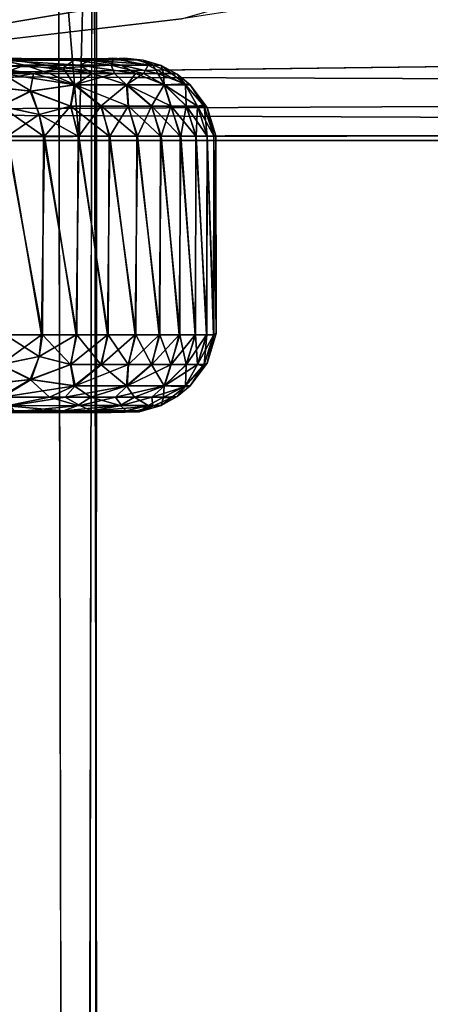
# Model space of a CAD drawing. Units: inches. Extents: x -15.7 to 16.5, y -16.7 to 14.9.
# Drawn here: x -13 to -12.1, y 7.7 to 9.7 of the extents above; entities that cross this region are included whole.
import ezdxf

# ---------------------------------------------------------------- set-up
doc = ezdxf.new("R2010")
doc.units = ezdxf.units.IN
doc.header["$MEASUREMENT"] = 0
for name, color, linetype in [('SEAT-BACK', 5, 'Continuous'), ('SEAT-BACKFABRIC', 5, 'Continuous'), ('SEAT-CASTER', 5, 'Continuous'), ('SEAT-SUPPORT', 5, 'Continuous')]:
    doc.layers.add(name, color=color, linetype=linetype)

msp = doc.modelspace()

# ---------------------------------------------------------------- linework, layer by layer
at = {"layer": 'SEAT-BACK'}
for points, invisible_edges in [([(-10.2862, 9.49, 11.954), (-12.82, 10.6194, 11.7386), (-4.7079, 11.342, 12.447)], 1), ([(-12.82, 10.6194, 11.7386), (-10.2862, 9.49, 11.954), (-12.8494, 9.49, 11.8991)], 1), ([(-12.0607, -10, 42.8818), (-12.0607, 10, 42.8818), (-15.5054, 10, 42.8081)], 1), ([(-13.0066, -10, 11.9818), (-13.0223, 10, 12.0229), (-12.8917, 10, 11.8785)], 12), ([(-12.8492, -10, 11.8673), (-13.0066, -10, 11.9818), (-12.8917, 10, 11.8785)], 2), ([(-5.2367, 9.7272, 25.4639), (-11.6431, 9.8945, 42.7216), (-12.6381, 9.7414, 42.7017)], 12), ([(-12.6381, 9.7414, 42.7017), (-13.639, 9.6234, 42.6767), (-5.2367, 9.7272, 25.4639)], 12), ([(-15.683, 9.4954, 42.5637), (-4.2381, 9.4901, 15.0564), (-4.3749, 9.5126, 16.4257)], 1), ([(-4.2381, 9.4901, 15.0564), (-15.683, 9.4954, 42.5637), (-10.2862, 9.49, 11.954)], 15), ([(-10.2862, 9.49, 11.954), (-15.683, 9.4954, 42.5637), (-13.0096, 9.49, 12.0152)], 13), ([(-10.2862, 9.49, 11.954), (-13.0096, 9.49, 12.0152), (-12.8494, 9.49, 11.8991)], 1)]:
    msp.add_3dface(points, dxfattribs=dict(at, invisible_edges=invisible_edges))
for points in [[(-13.0151, 10.5764, 11.9109), (-12.9416, 10.6084, 11.8023), (-13.0096, 9.49, 12.0152)], [(-12.8494, 9.49, 11.8991), (-13.0096, 9.49, 12.0152), (-12.9416, 10.6084, 11.8023)], [(-12.82, 10.6194, 11.7386), (-12.8494, 9.49, 11.8991), (-12.9416, 10.6084, 11.8023)], [(-15.5054, 10, 42.8081), (-15.5188, -10, 42.8036), (-12.0607, -10, 42.8818)], [(-12.8492, -10, 11.8673), (-12.8917, 10, 11.8785), (-10.9329, 10, 11.8978)], [(-10.9329, 10, 11.8978), (-10.9329, -10, 11.8978), (-12.8492, -10, 11.8673)], [(-14.241, 9.6343, 42.7693), (-12.2543, 9.9436, 42.8618), (-14.4138, 9.7088, 42.8209)], [(-12.2543, 9.9436, 42.8618), (-12.9093, 9.9246, 42.8654), (-14.4138, 9.7088, 42.8209)], [(-12.1903, 9.87, 42.812), (-12.2543, 9.9436, 42.8618), (-14.241, 9.6343, 42.7693)], [(-12.9093, 9.9246, 42.8654), (-15.4378, 9.7517, 42.8165), (-14.4138, 9.7088, 42.8209)], [(-12.1903, 9.87, 42.812), (-14.241, 9.6343, 42.7693), (-13.639, 9.6234, 42.6767)], [(-12.6381, 9.7414, 42.7017), (-12.1903, 9.87, 42.812), (-13.639, 9.6234, 42.6767)], [(-5.2367, 9.7272, 25.4639), (-13.639, 9.6234, 42.6767), (-5.2667, 9.5922, 22.6641)], [(-5.2667, 9.5922, 22.6641), (-13.639, 9.6234, 42.6767), (-14.5948, 9.5485, 42.6582)], [(-4.9646, 9.5085, 18.9476), (-5.2667, 9.5922, 22.6641), (-14.5948, 9.5485, 42.6582)], [(-14.5948, 9.5485, 42.6582), (-15.683, 9.4954, 42.5637), (-4.9646, 9.5085, 18.9476)], [(-4.3749, 9.5126, 16.4257), (-4.9646, 9.5085, 18.9476), (-15.683, 9.4954, 42.5637)]]:
    msp.add_3dface(points, dxfattribs=at)
at = {"layer": 'SEAT-BACKFABRIC', "invisible_edges": 12}
for points in [[(-13.2134, 11.5312, 6.4081), (-13.2134, -11.5312, 6.4081), (-12.8597, -11.5312, 11.8672)], [(-12.8597, -11.5312, 11.8672), (-12.8202, 11.5312, 11.8646), (-13.2134, 11.5312, 6.4081)], [(-12.7808, -11.5312, 11.8621), (-13.1345, -11.5312, 6.4029), (-13.1345, 11.5312, 6.4029)], [(-13.1345, 11.5312, 6.4029), (-12.8202, 11.5312, 11.8646), (-12.7808, -11.5312, 11.8621)]]:
    msp.add_3dface(points, dxfattribs=at)
at = {"layer": 'SEAT-BACKFABRIC'}
msp.add_3dface([(-12.8202, 11.5312, 11.8646), (-12.8597, -11.5312, 11.8672), (-12.7808, -11.5312, 11.8621)], dxfattribs=at)
at = {"layer": 'SEAT-CASTER'}
for points, invisible_edges in [([(-13.3497, 9.6599, 0.825), (-12.7809, 9.6599, 0.7463), (-12.9959, 9.6599, 0.393)], 15), ([(-12.7809, 9.6599, 0.7463), (-13.3497, 9.6599, 0.825), (-13.3061, 9.6599, 0.9101)], 13), ([(-12.7555, 9.6599, 1.0826), (-13.3277, 9.6599, 1.0964), (-12.7775, 9.6586, 1.2627)], 1), ([(-12.7555, 9.6599, 1.0826), (-13.2984, 9.6599, 1.0054), (-13.3277, 9.6599, 1.0964)], 13), ([(-13.3061, 9.6599, 0.9101), (-13.2984, 9.6599, 1.0054), (-12.7809, 9.6599, 0.7463)], 14), ([(-13.2984, 9.6599, 1.0054), (-12.7555, 9.6599, 1.0826), (-12.7809, 9.6599, 0.7463)], 15), ([(-12.9959, 9.6599, 0.393), (-12.7809, 9.6599, 0.7463), (-12.8253, 9.6563, 0.5584)], 1), ([(-12.7809, 9.6599, 0.7463), (-12.7555, 9.6599, 1.0826), (-12.731, 9.6564, 0.8158)], 1), ([(-13.1845, 8.9294, 1.2159), (-12.7834, 8.9294, 1.2194), (-12.9824, 8.9305, 1.5696)], 1), ([(-13.1845, 8.9294, 1.2159), (-13.1447, 8.9294, 1.1416), (-12.7834, 8.9294, 1.2194)], 12), ([(-12.8294, 8.9294, 0.6279), (-13.1845, 8.9294, 0.7383), (-13.0373, 8.9294, 0.3624)], 12), ([(-13.1203, 8.9294, 0.8933), (-13.1447, 8.9294, 0.8126), (-12.8294, 8.9294, 0.6279)], 12), ([(-12.8294, 8.9294, 0.6279), (-12.7257, 8.9308, 0.938), (-13.1203, 8.9294, 0.8933)], 12), ([(-12.7834, 8.9294, 1.2194), (-13.1203, 8.9294, 1.0609), (-13.112, 8.9294, 0.9771)], 12), ([(-13.112, 8.9294, 0.9771), (-12.7257, 8.9308, 0.938), (-12.7834, 8.9294, 1.2194)], 12), ([(-12.8294, 8.9294, 0.6279), (-13.0373, 8.9294, 0.3624), (-12.8816, 8.9328, 0.4748)], 1)]:
    msp.add_3dface(points, dxfattribs=dict(at, invisible_edges=invisible_edges))
for points in [[(-13.0004, 9.6587, 1.5861), (-12.7775, 9.6586, 1.2627), (-13.3277, 9.6599, 1.0964)], [(-12.9608, 9.6457, 0.3412), (-13.1076, 9.6405, 0.2181), (-13.0104, 9.6563, 0.3425)], [(-12.882, 9.6405, 1.551), (-13.0004, 9.6587, 1.5861), (-13.0665, 9.6458, 1.6972)], [(-12.8253, 9.6563, 0.5584), (-13.0104, 9.6563, 0.3425), (-12.9959, 9.6599, 0.393)], [(-12.848, 9.6457, 0.4668), (-13.0104, 9.6563, 0.3425), (-12.8253, 9.6563, 0.5584)], [(-13.0104, 9.6563, 0.3425), (-12.848, 9.6457, 0.4668), (-12.9608, 9.6457, 0.3412)], [(-12.8592, 9.6563, 1.4454), (-13.0004, 9.6587, 1.5861), (-12.882, 9.6405, 1.551)], [(-13.0004, 9.6587, 1.5861), (-12.8592, 9.6563, 1.4454), (-12.7775, 9.6586, 1.2627)], [(-12.882, 9.6405, 1.551), (-12.7832, 9.6458, 1.3881), (-12.8592, 9.6563, 1.4454)], [(-12.7832, 9.6458, 1.3881), (-12.7775, 9.6586, 1.2627), (-12.8592, 9.6563, 1.4454)], [(-12.7617, 9.6457, 0.612), (-12.848, 9.6457, 0.4668), (-12.8253, 9.6563, 0.5584)], [(-12.731, 9.6564, 0.8158), (-12.8253, 9.6563, 0.5584), (-12.7809, 9.6599, 0.7463)], [(-12.731, 9.6564, 0.8158), (-12.6976, 9.6466, 0.8092), (-12.8253, 9.6563, 0.5584)], [(-12.6976, 9.6466, 0.8092), (-12.7617, 9.6457, 0.612), (-12.8253, 9.6563, 0.5584)], [(-12.7832, 9.6458, 1.3881), (-12.7072, 9.6457, 1.1897), (-12.7775, 9.6586, 1.2627)], [(-12.7775, 9.6586, 1.2627), (-12.7172, 9.6562, 1.0591), (-12.7555, 9.6599, 1.0826)], [(-12.7072, 9.6457, 1.1897), (-12.7172, 9.6562, 1.0591), (-12.7775, 9.6586, 1.2627)], [(-12.6873, 9.6283, 0.7179), (-12.7617, 9.6457, 0.612), (-12.6976, 9.6466, 0.8092)], [(-12.7555, 9.6599, 1.0826), (-12.7172, 9.6562, 1.0591), (-12.731, 9.6564, 0.8158)], [(-12.7172, 9.6562, 1.0591), (-12.6976, 9.6466, 0.8092), (-12.731, 9.6564, 0.8158)], [(-12.7172, 9.6562, 1.0591), (-12.7072, 9.6457, 1.1897), (-12.6801, 9.6451, 1.0194)], [(-12.7172, 9.6562, 1.0591), (-12.6801, 9.6451, 1.0194), (-12.6976, 9.6466, 0.8092)], [(-12.6976, 9.6466, 0.8092), (-12.6801, 9.6451, 1.0194), (-12.6594, 9.6295, 0.8462)], [(-12.6594, 9.6295, 0.8462), (-12.6873, 9.6283, 0.7179), (-12.6976, 9.6466, 0.8092)], [(-13.0075, 9.6285, 0.2607), (-13.1076, 9.6405, 0.2181), (-12.9608, 9.6457, 0.3412)], [(-13.0691, 9.6052, 1.7689), (-12.9501, 9.5919, 1.7002), (-12.9433, 9.6285, 1.6408)], [(-12.9433, 9.6285, 1.6408), (-13.0457, 9.6283, 1.7195), (-13.0691, 9.6052, 1.7689)], [(-13.0457, 9.6283, 1.7195), (-12.9433, 9.6285, 1.6408), (-13.0665, 9.6458, 1.6972)], [(-13.0665, 9.6458, 1.6972), (-12.9433, 9.6285, 1.6408), (-12.882, 9.6405, 1.551)], [(-13.0075, 9.6285, 0.2607), (-12.948, 9.5919, 0.2557), (-13.0663, 9.6052, 0.187)], [(-12.9608, 9.6457, 0.3412), (-12.9104, 9.6283, 0.3457), (-13.0075, 9.6285, 0.2607)], [(-12.8574, 9.6052, 0.359), (-13.0075, 9.6285, 0.2607), (-12.9104, 9.6283, 0.3457)], [(-12.8574, 9.6052, 0.359), (-12.948, 9.5919, 0.2557), (-13.0075, 9.6285, 0.2607)], [(-12.848, 9.6457, 0.4668), (-12.8226, 9.6285, 0.4466), (-12.9608, 9.6457, 0.3412)], [(-12.9104, 9.6283, 0.3457), (-12.9608, 9.6457, 0.3412), (-12.8226, 9.6285, 0.4466)], [(-12.9501, 9.5919, 1.7002), (-12.8596, 9.6052, 1.5976), (-12.9433, 9.6285, 1.6408)], [(-12.882, 9.6405, 1.551), (-12.9433, 9.6285, 1.6408), (-12.8596, 9.6052, 1.5976)], [(-12.8226, 9.6285, 0.4466), (-12.8574, 9.6052, 0.359), (-12.9104, 9.6283, 0.3457)], [(-12.7832, 9.6458, 1.3881), (-12.882, 9.6405, 1.551), (-12.7764, 9.6285, 1.4385)], [(-12.882, 9.6405, 1.551), (-12.8596, 9.6052, 1.5976), (-12.7764, 9.6285, 1.4385)], [(-12.7764, 9.6285, 1.4385), (-12.8596, 9.6052, 1.5976), (-12.7517, 9.6052, 1.4526)], [(-12.8226, 9.6285, 0.4466), (-12.75, 9.6052, 0.5044), (-12.8574, 9.6052, 0.359)], [(-12.7617, 9.6457, 0.612), (-12.7329, 9.6285, 0.5971), (-12.848, 9.6457, 0.4668)], [(-12.848, 9.6457, 0.4668), (-12.7329, 9.6285, 0.5971), (-12.8226, 9.6285, 0.4466)], [(-12.75, 9.6052, 0.5044), (-12.8226, 9.6285, 0.4466), (-12.7329, 9.6285, 0.5971)], [(-12.7832, 9.6458, 1.3881), (-12.7764, 9.6285, 1.4385), (-12.7168, 9.6283, 1.3188)], [(-12.7832, 9.6458, 1.3881), (-12.7168, 9.6283, 1.3188), (-12.7072, 9.6457, 1.1897)], [(-12.7517, 9.6052, 1.4526), (-12.7168, 9.6283, 1.3188), (-12.7764, 9.6285, 1.4385)], [(-12.7617, 9.6457, 0.612), (-12.6873, 9.6283, 0.7179), (-12.7329, 9.6285, 0.5971)], [(-12.7517, 9.6052, 1.4526), (-12.6741, 9.6052, 1.2893), (-12.7168, 9.6283, 1.3188)], [(-12.673, 9.6052, 0.668), (-12.75, 9.6052, 0.5044), (-12.7329, 9.6285, 0.5971)], [(-12.6873, 9.6283, 0.7179), (-12.673, 9.6052, 0.668), (-12.7329, 9.6285, 0.5971)], [(-12.7072, 9.6457, 1.1897), (-12.7168, 9.6283, 1.3188), (-12.6754, 9.6285, 1.1965)], [(-12.7168, 9.6283, 1.3188), (-12.6741, 9.6052, 1.2893), (-12.6754, 9.6285, 1.1965)], [(-12.7072, 9.6457, 1.1897), (-12.6754, 9.6285, 1.1965), (-12.6801, 9.6451, 1.0194)], [(-12.6315, 9.607, 0.8421), (-12.6873, 9.6283, 0.7179), (-12.6594, 9.6295, 0.8462)], [(-12.6315, 9.607, 0.8421), (-12.673, 9.6052, 0.668), (-12.6873, 9.6283, 0.7179)], [(-12.6801, 9.6451, 1.0194), (-12.6754, 9.6285, 1.1965), (-12.6473, 9.6272, 1.021)], [(-12.6801, 9.6451, 1.0194), (-12.6473, 9.6272, 1.021), (-12.6594, 9.6295, 0.8462)], [(-12.6754, 9.6285, 1.1965), (-12.6741, 9.6052, 1.2893), (-12.6298, 9.6052, 1.1141)], [(-12.6473, 9.6272, 1.021), (-12.6754, 9.6285, 1.1965), (-12.6298, 9.6052, 1.1141)], [(-12.6594, 9.6295, 0.8462), (-12.6473, 9.6272, 1.021), (-12.6315, 9.607, 0.8421)], [(-12.6473, 9.6272, 1.021), (-12.6298, 9.6052, 1.1141), (-12.6204, 9.6049, 0.9771)], [(-12.6473, 9.6272, 1.021), (-12.6204, 9.6049, 0.9771), (-12.6315, 9.607, 0.8421)], [(-12.6051, 9.5612, 0.7916), (-12.673, 9.6052, 0.668), (-12.6315, 9.607, 0.8421)], [(-12.5931, 9.564, 0.8837), (-12.6315, 9.607, 0.8421), (-12.6204, 9.6049, 0.9771)], [(-12.6051, 9.5612, 0.7916), (-12.6315, 9.607, 0.8421), (-12.5931, 9.564, 0.8837)], [(-13.0119, 9.5612, 1.7715), (-12.9501, 9.5919, 1.7002), (-13.0691, 9.6052, 1.7689)], [(-13.0663, 9.6052, 0.187), (-12.948, 9.5919, 0.2557), (-13.0106, 9.5612, 0.1836)], [(-12.9315, 9.5441, 1.7207), (-12.9501, 9.5919, 1.7002), (-13.0119, 9.5612, 1.7715)], [(-12.9315, 9.5441, 0.2335), (-13.0106, 9.5612, 0.1836), (-12.948, 9.5919, 0.2557)], [(-12.8596, 9.6052, 1.5976), (-12.9501, 9.5919, 1.7002), (-12.8671, 9.5612, 1.6529)], [(-12.8671, 9.5612, 1.6529), (-12.9501, 9.5919, 1.7002), (-12.9315, 9.5441, 1.7207)], [(-12.8574, 9.6052, 0.359), (-12.866, 9.5612, 0.3025), (-12.948, 9.5919, 0.2557)], [(-12.866, 9.5612, 0.3025), (-12.9315, 9.5441, 0.2335), (-12.948, 9.5919, 0.2557)], [(-12.8671, 9.5612, 1.6529), (-12.8042, 9.5612, 1.5835), (-12.8596, 9.6052, 1.5976)], [(-12.8574, 9.6052, 0.359), (-12.8032, 9.5612, 0.3719), (-12.866, 9.5612, 0.3025)], [(-12.8596, 9.6052, 1.5976), (-12.8042, 9.5612, 1.5835), (-12.7517, 9.6052, 1.4526)], [(-12.8574, 9.6052, 0.359), (-12.75, 9.6052, 0.5044), (-12.7474, 9.5612, 0.4473)], [(-12.8574, 9.6052, 0.359), (-12.7474, 9.5612, 0.4473), (-12.8032, 9.5612, 0.3719)], [(-12.7517, 9.6052, 1.4526), (-12.8042, 9.5612, 1.5835), (-12.7483, 9.5612, 1.5083)], [(-12.7, 9.5612, 1.4279), (-12.7517, 9.6052, 1.4526), (-12.7483, 9.5612, 1.5083)], [(-12.6741, 9.6052, 1.2893), (-12.7517, 9.6052, 1.4526), (-12.7, 9.5612, 1.4279)], [(-12.75, 9.6052, 0.5044), (-12.6993, 9.5612, 0.5277), (-12.7474, 9.5612, 0.4473)], [(-12.6593, 9.5612, 0.6124), (-12.75, 9.6052, 0.5044), (-12.673, 9.6052, 0.668)], [(-12.75, 9.6052, 0.5044), (-12.6593, 9.5612, 0.6124), (-12.6993, 9.5612, 0.5277)], [(-12.6741, 9.6052, 1.2893), (-12.7, 9.5612, 1.4279), (-12.6599, 9.5612, 1.3432)], [(-12.6741, 9.6052, 1.2893), (-12.6283, 9.5612, 1.255), (-12.6298, 9.6052, 1.1141)], [(-12.6741, 9.6052, 1.2893), (-12.6599, 9.5612, 1.3432), (-12.6283, 9.5612, 1.255)], [(-12.6278, 9.5612, 0.7007), (-12.6593, 9.5612, 0.6124), (-12.673, 9.6052, 0.668)], [(-12.673, 9.6052, 0.668), (-12.6051, 9.5612, 0.7916), (-12.6278, 9.5612, 0.7007)], [(-12.6298, 9.6052, 1.1141), (-12.6054, 9.5612, 1.1642), (-12.5916, 9.5612, 1.0715)], [(-12.6298, 9.6052, 1.1141), (-12.5916, 9.5612, 1.0715), (-12.6204, 9.6049, 0.9771)], [(-12.6283, 9.5612, 1.255), (-12.6054, 9.5612, 1.1642), (-12.6298, 9.6052, 1.1141)], [(-12.5854, 9.5582, 0.9771), (-12.5931, 9.564, 0.8837), (-12.6204, 9.6049, 0.9771)], [(-12.6204, 9.6049, 0.9771), (-12.5916, 9.5612, 1.0715), (-12.5854, 9.5582, 0.9771)], [(-12.9315, 9.5441, 1.7207), (-13.0119, 9.5612, 1.7715), (-12.9969, 9.4994, 1.7853)], [(-12.9315, 9.5441, 0.2335), (-12.9223, 9.4996, 0.2246), (-13.0106, 9.5612, 0.1836)], [(-12.9223, 9.4996, 0.2246), (-12.9991, 9.4996, 0.1675), (-13.0106, 9.5612, 0.1836)], [(-12.9315, 9.5441, 0.2335), (-12.866, 9.5612, 0.3025), (-12.8515, 9.4996, 0.2889)], [(-12.9315, 9.5441, 1.7207), (-12.9203, 9.4994, 1.728), (-12.8671, 9.5612, 1.6529)], [(-12.9203, 9.4994, 1.728), (-12.8497, 9.4994, 1.6635), (-12.8671, 9.5612, 1.6529)], [(-12.8671, 9.5612, 1.6529), (-12.8497, 9.4994, 1.6635), (-12.8042, 9.5612, 1.5835)], [(-12.8032, 9.5612, 0.3719), (-12.7874, 9.4996, 0.3599), (-12.866, 9.5612, 0.3025)], [(-12.7874, 9.4996, 0.3599), (-12.8515, 9.4996, 0.2889), (-12.866, 9.5612, 0.3025)], [(-12.8042, 9.5612, 1.5835), (-12.8497, 9.4994, 1.6635), (-12.7858, 9.4994, 1.5923)], [(-12.8042, 9.5612, 1.5835), (-12.7858, 9.4994, 1.5923), (-12.7483, 9.5612, 1.5083)], [(-12.8032, 9.5612, 0.3719), (-12.7305, 9.4996, 0.4368), (-12.7874, 9.4996, 0.3599)], [(-12.7474, 9.5612, 0.4473), (-12.7305, 9.4996, 0.4368), (-12.8032, 9.5612, 0.3719)], [(-12.7483, 9.5612, 1.5083), (-12.7858, 9.4994, 1.5923), (-12.7291, 9.4994, 1.5152)], [(-12.7, 9.5612, 1.4279), (-12.7483, 9.5612, 1.5083), (-12.7291, 9.4994, 1.5152)], [(-12.6815, 9.4996, 0.5189), (-12.7305, 9.4996, 0.4368), (-12.7474, 9.5612, 0.4473)], [(-12.6993, 9.5612, 0.5277), (-12.6815, 9.4996, 0.5189), (-12.7474, 9.5612, 0.4473)], [(-12.7, 9.5612, 1.4279), (-12.7291, 9.4994, 1.5152), (-12.6803, 9.4994, 1.433)], [(-12.7, 9.5612, 1.4279), (-12.6803, 9.4994, 1.433), (-12.6599, 9.5612, 1.3432)], [(-12.6993, 9.5612, 0.5277), (-12.6593, 9.5612, 0.6124), (-12.6407, 9.4996, 0.6054)], [(-12.6993, 9.5612, 0.5277), (-12.6407, 9.4996, 0.6054), (-12.6815, 9.4996, 0.5189)], [(-12.6599, 9.5612, 1.3432), (-12.6803, 9.4994, 1.433), (-12.6397, 9.4994, 1.3464)], [(-12.6283, 9.5612, 1.255), (-12.6599, 9.5612, 1.3432), (-12.6397, 9.4994, 1.3464)], [(-12.6278, 9.5612, 0.7007), (-12.6086, 9.4996, 0.6956), (-12.6593, 9.5612, 0.6124)], [(-12.6593, 9.5612, 0.6124), (-12.6086, 9.4996, 0.6956), (-12.6407, 9.4996, 0.6054)], [(-12.6397, 9.4994, 1.3464), (-12.6079, 9.4994, 1.2562), (-12.6283, 9.5612, 1.255)], [(-12.6283, 9.5612, 1.255), (-12.6079, 9.4994, 1.2562), (-12.6054, 9.5612, 1.1642)], [(-12.6051, 9.5612, 0.7916), (-12.5855, 9.4996, 0.7884), (-12.6278, 9.5612, 0.7007)], [(-12.6278, 9.5612, 0.7007), (-12.5855, 9.4996, 0.7884), (-12.6086, 9.4996, 0.6956)], [(-12.6054, 9.5612, 1.1642), (-12.6079, 9.4994, 1.2562), (-12.585, 9.4994, 1.1633)], [(-12.5916, 9.5612, 1.0715), (-12.6054, 9.5612, 1.1642), (-12.585, 9.4994, 1.1633)], [(-12.6051, 9.5612, 0.7916), (-12.5931, 9.564, 0.8837), (-12.5716, 9.5003, 0.8841)], [(-12.6051, 9.5612, 0.7916), (-12.5716, 9.5003, 0.8841), (-12.5855, 9.4996, 0.7884)], [(-12.5931, 9.564, 0.8837), (-12.5854, 9.5582, 0.9771), (-12.5716, 9.5003, 0.8841)], [(-12.585, 9.4994, 1.1633), (-12.5714, 9.4994, 1.0686), (-12.5916, 9.5612, 1.0715)], [(-12.5714, 9.4994, 1.0686), (-12.5854, 9.5582, 0.9771), (-12.5916, 9.5612, 1.0715)], [(-12.5673, 9.4999, 0.9771), (-12.5716, 9.5003, 0.8841), (-12.5854, 9.5582, 0.9771)], [(-12.5714, 9.4994, 1.0686), (-12.5673, 9.4999, 0.9771), (-12.5854, 9.5582, 0.9771)], [(-12.9315, 9.5441, 1.7207), (-12.9969, 9.4994, 1.7853), (-12.9203, 9.4994, 1.728)], [(-12.8515, 9.4996, 0.2889), (-12.9223, 9.4996, 0.2246), (-12.9315, 9.5441, 0.2335)], [(-12.9266, 9.0898, 1.7331), (-12.9969, 9.4994, 1.7853), (-13.0036, 9.0898, 1.7898)], [(-12.9991, 9.4996, 0.1675), (-12.9246, 9.0896, 0.2227), (-13.0015, 9.0896, 0.1659)], [(-12.9991, 9.4996, 0.1675), (-12.9223, 9.4996, 0.2246), (-12.9246, 9.0896, 0.2227)], [(-12.9969, 9.4994, 1.7853), (-12.9266, 9.0898, 1.7331), (-12.9203, 9.4994, 1.728)], [(-12.8554, 9.0898, 1.6692), (-12.9203, 9.4994, 1.728), (-12.9266, 9.0898, 1.7331)], [(-12.9246, 9.0896, 0.2227), (-12.9223, 9.4996, 0.2246), (-12.8536, 9.0896, 0.2869)], [(-12.8515, 9.4996, 0.2889), (-12.8536, 9.0896, 0.2869), (-12.9223, 9.4996, 0.2246)], [(-12.9203, 9.4994, 1.728), (-12.8554, 9.0898, 1.6692), (-12.8497, 9.4994, 1.6635)], [(-12.8554, 9.0898, 1.6692), (-12.7909, 9.0898, 1.5986), (-12.8497, 9.4994, 1.6635)], [(-12.8536, 9.0896, 0.2869), (-12.8515, 9.4996, 0.2889), (-12.7892, 9.0896, 0.3576)], [(-12.7892, 9.0896, 0.3576), (-12.8515, 9.4996, 0.2889), (-12.7874, 9.4996, 0.3599)], [(-12.7858, 9.4994, 1.5923), (-12.8497, 9.4994, 1.6635), (-12.7909, 9.0898, 1.5986)], [(-12.7858, 9.4994, 1.5923), (-12.7909, 9.0898, 1.5986), (-12.7336, 9.0898, 1.522)], [(-12.7874, 9.4996, 0.3599), (-12.7322, 9.0896, 0.4344), (-12.7892, 9.0896, 0.3576)], [(-12.7874, 9.4996, 0.3599), (-12.7305, 9.4996, 0.4368), (-12.7322, 9.0896, 0.4344)], [(-12.7291, 9.4994, 1.5152), (-12.7858, 9.4994, 1.5923), (-12.7336, 9.0898, 1.522)], [(-12.6841, 9.0898, 1.4401), (-12.7291, 9.4994, 1.5152), (-12.7336, 9.0898, 1.522)], [(-12.6829, 9.0896, 0.5163), (-12.7322, 9.0896, 0.4344), (-12.7305, 9.4996, 0.4368)], [(-12.7305, 9.4996, 0.4368), (-12.6815, 9.4996, 0.5189), (-12.6829, 9.0896, 0.5163)], [(-12.6841, 9.0898, 1.4401), (-12.6803, 9.4994, 1.433), (-12.7291, 9.4994, 1.5152)], [(-12.6841, 9.0898, 1.4401), (-12.6428, 9.0898, 1.3538), (-12.6803, 9.4994, 1.433)], [(-12.6815, 9.4996, 0.5189), (-12.6418, 9.0896, 0.6028), (-12.6829, 9.0896, 0.5163)], [(-12.6407, 9.4996, 0.6054), (-12.6418, 9.0896, 0.6028), (-12.6815, 9.4996, 0.5189)], [(-12.6428, 9.0898, 1.3538), (-12.6397, 9.4994, 1.3464), (-12.6803, 9.4994, 1.433)], [(-12.6397, 9.4994, 1.3464), (-12.6428, 9.0898, 1.3538), (-12.6102, 9.0898, 1.2639)], [(-12.6407, 9.4996, 0.6054), (-12.6095, 9.0896, 0.6928), (-12.6418, 9.0896, 0.6028)], [(-12.6407, 9.4996, 0.6054), (-12.6086, 9.4996, 0.6956), (-12.6095, 9.0896, 0.6928)], [(-12.6079, 9.4994, 1.2562), (-12.6397, 9.4994, 1.3464), (-12.6102, 9.0898, 1.2639)], [(-12.5866, 9.0898, 1.1712), (-12.6079, 9.4994, 1.2562), (-12.6102, 9.0898, 1.2639)], [(-12.6086, 9.4996, 0.6956), (-12.5861, 9.0896, 0.7855), (-12.6095, 9.0896, 0.6928)], [(-12.6086, 9.4996, 0.6956), (-12.5855, 9.4996, 0.7884), (-12.5861, 9.0896, 0.7855)], [(-12.5866, 9.0898, 1.1712), (-12.585, 9.4994, 1.1633), (-12.6079, 9.4994, 1.2562)], [(-12.5866, 9.0898, 1.1712), (-12.5721, 9.0889, 1.0752), (-12.585, 9.4994, 1.1633)], [(-12.5855, 9.4996, 0.7884), (-12.5719, 9.0896, 0.8801), (-12.5861, 9.0896, 0.7855)], [(-12.5719, 9.0896, 0.8801), (-12.5855, 9.4996, 0.7884), (-12.5716, 9.5003, 0.8841)], [(-12.5721, 9.0889, 1.0752), (-12.5714, 9.4994, 1.0686), (-12.585, 9.4994, 1.1633)], [(-12.5721, 9.0889, 1.0752), (-12.5667, 9.0924, 0.9771), (-12.5714, 9.4994, 1.0686)], [(-12.5716, 9.5003, 0.8841), (-12.5667, 9.0924, 0.9771), (-12.5719, 9.0896, 0.8801)], [(-12.5673, 9.4999, 0.9771), (-12.5667, 9.0924, 0.9771), (-12.5716, 9.5003, 0.8841)], [(-12.5673, 9.4999, 0.9771), (-12.5714, 9.4994, 1.0686), (-12.5667, 9.0924, 0.9771)], [(-12.9315, 9.0451, 0.2335), (-13.0119, 9.028, 0.1827), (-13.0015, 9.0896, 0.1659)], [(-12.9266, 9.0898, 1.7331), (-13.0036, 9.0898, 1.7898), (-13.0106, 9.028, 1.7706)], [(-13.0106, 9.028, 1.7706), (-12.9315, 9.0451, 1.7207), (-12.9266, 9.0898, 1.7331)], [(-12.9315, 9.0451, 0.2335), (-13.0015, 9.0896, 0.1659), (-12.9246, 9.0896, 0.2227)], [(-12.9315, 9.0451, 1.7207), (-12.866, 9.028, 1.6517), (-12.8554, 9.0898, 1.6692)], [(-12.8554, 9.0898, 1.6692), (-12.9266, 9.0898, 1.7331), (-12.9315, 9.0451, 1.7207)], [(-12.8671, 9.028, 0.3014), (-12.9315, 9.0451, 0.2335), (-12.9246, 9.0896, 0.2227)], [(-12.9246, 9.0896, 0.2227), (-12.8536, 9.0896, 0.2869), (-12.8671, 9.028, 0.3014)], [(-12.8042, 9.028, 0.3707), (-12.8671, 9.028, 0.3014), (-12.8536, 9.0896, 0.2869)], [(-12.866, 9.028, 1.6517), (-12.8032, 9.028, 1.5823), (-12.7909, 9.0898, 1.5986)], [(-12.7909, 9.0898, 1.5986), (-12.8554, 9.0898, 1.6692), (-12.866, 9.028, 1.6517)], [(-12.7892, 9.0896, 0.3576), (-12.8042, 9.028, 0.3707), (-12.8536, 9.0896, 0.2869)], [(-12.7892, 9.0896, 0.3576), (-12.7483, 9.028, 0.446), (-12.8042, 9.028, 0.3707)], [(-12.7909, 9.0898, 1.5986), (-12.8032, 9.028, 1.5823), (-12.7336, 9.0898, 1.522)], [(-12.8032, 9.028, 1.5823), (-12.7474, 9.028, 1.5069), (-12.7336, 9.0898, 1.522)], [(-12.7892, 9.0896, 0.3576), (-12.7322, 9.0896, 0.4344), (-12.7483, 9.028, 0.446)], [(-12.7322, 9.0896, 0.4344), (-12.7, 9.028, 0.5263), (-12.7483, 9.028, 0.446)], [(-12.7474, 9.028, 1.5069), (-12.6993, 9.028, 1.4265), (-12.6841, 9.0898, 1.4401)], [(-12.6841, 9.0898, 1.4401), (-12.7336, 9.0898, 1.522), (-12.7474, 9.028, 1.5069)], [(-12.7, 9.028, 0.5263), (-12.7322, 9.0896, 0.4344), (-12.6829, 9.0896, 0.5163)], [(-12.6599, 9.028, 0.611), (-12.7, 9.028, 0.5263), (-12.6829, 9.0896, 0.5163)], [(-12.6993, 9.028, 1.4265), (-12.6593, 9.028, 1.3418), (-12.6428, 9.0898, 1.3538)], [(-12.6993, 9.028, 1.4265), (-12.6428, 9.0898, 1.3538), (-12.6841, 9.0898, 1.4401)], [(-12.6829, 9.0896, 0.5163), (-12.6418, 9.0896, 0.6028), (-12.6599, 9.028, 0.611)], [(-12.6283, 9.028, 0.6992), (-12.6599, 9.028, 0.611), (-12.6418, 9.0896, 0.6028)], [(-12.6593, 9.028, 1.3418), (-12.6102, 9.0898, 1.2639), (-12.6428, 9.0898, 1.3538)], [(-12.6593, 9.028, 1.3418), (-12.6278, 9.028, 1.2535), (-12.6102, 9.0898, 1.2639)], [(-12.6095, 9.0896, 0.6928), (-12.6283, 9.028, 0.6992), (-12.6418, 9.0896, 0.6028)], [(-12.6283, 9.028, 0.6992), (-12.6095, 9.0896, 0.6928), (-12.6054, 9.028, 0.79)], [(-12.5866, 9.0898, 1.1712), (-12.6278, 9.028, 1.2535), (-12.6051, 9.028, 1.1626)], [(-12.6278, 9.028, 1.2535), (-12.5866, 9.0898, 1.1712), (-12.6102, 9.0898, 1.2639)], [(-12.6095, 9.0896, 0.6928), (-12.5861, 9.0896, 0.7855), (-12.6054, 9.028, 0.79)], [(-12.5916, 9.028, 0.8827), (-12.6054, 9.028, 0.79), (-12.5861, 9.0896, 0.7855)], [(-12.5721, 9.0889, 1.0752), (-12.5866, 9.0898, 1.1712), (-12.6051, 9.028, 1.1626)], [(-12.6051, 9.028, 1.1626), (-12.5931, 9.0252, 1.0705), (-12.5721, 9.0889, 1.0752)], [(-12.5854, 9.031, 0.9771), (-12.5721, 9.0889, 1.0752), (-12.5931, 9.0252, 1.0705)], [(-12.5719, 9.0896, 0.8801), (-12.5854, 9.031, 0.9771), (-12.5916, 9.028, 0.8827)], [(-12.5916, 9.028, 0.8827), (-12.5861, 9.0896, 0.7855), (-12.5719, 9.0896, 0.8801)], [(-12.5719, 9.0896, 0.8801), (-12.5667, 9.0924, 0.9771), (-12.5854, 9.031, 0.9771)], [(-12.5721, 9.0889, 1.0752), (-12.5854, 9.031, 0.9771), (-12.5667, 9.0924, 0.9771)], [(-12.9315, 9.0451, 0.2335), (-12.9501, 8.9973, 0.254), (-13.0119, 9.028, 0.1827)], [(-13.0106, 9.028, 1.7706), (-12.948, 8.9973, 1.6985), (-12.9315, 9.0451, 1.7207)], [(-12.8671, 9.028, 0.3014), (-12.9501, 8.9973, 0.254), (-12.9315, 9.0451, 0.2335)], [(-12.948, 8.9973, 1.6985), (-12.866, 9.028, 1.6517), (-12.9315, 9.0451, 1.7207)], [(-13.0119, 9.028, 0.1827), (-12.9501, 8.9973, 0.254), (-13.0691, 8.984, 0.1853)], [(-13.0663, 8.984, 1.7672), (-12.948, 8.9973, 1.6985), (-13.0106, 9.028, 1.7706)], [(-12.8596, 8.984, 0.3566), (-12.9501, 8.9973, 0.254), (-12.8671, 9.028, 0.3014)], [(-12.8574, 8.984, 1.5952), (-12.866, 9.028, 1.6517), (-12.948, 8.9973, 1.6985)], [(-12.8042, 9.028, 0.3707), (-12.8596, 8.984, 0.3566), (-12.8671, 9.028, 0.3014)], [(-12.866, 9.028, 1.6517), (-12.8574, 8.984, 1.5952), (-12.8032, 9.028, 1.5823)], [(-12.8042, 9.028, 0.3707), (-12.7517, 8.984, 0.5016), (-12.8596, 8.984, 0.3566)], [(-12.7474, 9.028, 1.5069), (-12.8574, 8.984, 1.5952), (-12.75, 8.984, 1.4498)], [(-12.8574, 8.984, 1.5952), (-12.7474, 9.028, 1.5069), (-12.8032, 9.028, 1.5823)], [(-12.8042, 9.028, 0.3707), (-12.7483, 9.028, 0.446), (-12.7517, 8.984, 0.5016)], [(-12.7, 9.028, 0.5263), (-12.7517, 8.984, 0.5016), (-12.7483, 9.028, 0.446)], [(-12.6741, 8.984, 0.6649), (-12.7517, 8.984, 0.5016), (-12.7, 9.028, 0.5263)], [(-12.75, 8.984, 1.4498), (-12.6593, 9.028, 1.3418), (-12.6993, 9.028, 1.4265)], [(-12.673, 8.984, 1.2862), (-12.6593, 9.028, 1.3418), (-12.75, 8.984, 1.4498)], [(-12.6993, 9.028, 1.4265), (-12.7474, 9.028, 1.5069), (-12.75, 8.984, 1.4498)], [(-12.7, 9.028, 0.5263), (-12.6599, 9.028, 0.611), (-12.6741, 8.984, 0.6649)], [(-12.6741, 8.984, 0.6649), (-12.6599, 9.028, 0.611), (-12.6283, 9.028, 0.6992)], [(-12.6741, 8.984, 0.6649), (-12.6283, 9.028, 0.6992), (-12.6298, 8.984, 0.8402)], [(-12.6051, 9.028, 1.1626), (-12.6278, 9.028, 1.2535), (-12.673, 8.984, 1.2862)], [(-12.6315, 8.9822, 1.1121), (-12.6051, 9.028, 1.1626), (-12.673, 8.984, 1.2862)], [(-12.673, 8.984, 1.2862), (-12.6278, 9.028, 1.2535), (-12.6593, 9.028, 1.3418)], [(-12.6051, 9.028, 1.1626), (-12.6315, 8.9822, 1.1121), (-12.5931, 9.0252, 1.0705)], [(-12.5931, 9.0252, 1.0705), (-12.6315, 8.9822, 1.1121), (-12.6204, 8.9843, 0.9771)], [(-12.6298, 8.984, 0.8402), (-12.6054, 9.028, 0.79), (-12.5916, 9.028, 0.8827)], [(-12.6298, 8.984, 0.8402), (-12.5916, 9.028, 0.8827), (-12.6204, 8.9843, 0.9771)], [(-12.6298, 8.984, 0.8402), (-12.6283, 9.028, 0.6992), (-12.6054, 9.028, 0.79)], [(-12.5854, 9.031, 0.9771), (-12.5931, 9.0252, 1.0705), (-12.6204, 8.9843, 0.9771)], [(-12.5854, 9.031, 0.9771), (-12.6204, 8.9843, 0.9771), (-12.5916, 9.028, 0.8827)], [(-12.9501, 8.9973, 0.254), (-13.0113, 8.9608, 0.2579), (-13.0691, 8.984, 0.1853)], [(-13.0075, 8.9608, 1.6935), (-12.948, 8.9973, 1.6985), (-13.0663, 8.984, 1.7672)], [(-12.9104, 8.961, 0.3457), (-13.0113, 8.9608, 0.2579), (-12.9501, 8.9973, 0.254)], [(-12.948, 8.9973, 1.6985), (-13.0075, 8.9608, 1.6935), (-12.8574, 8.984, 1.5952)], [(-12.9104, 8.961, 0.3457), (-12.9501, 8.9973, 0.254), (-12.8596, 8.984, 0.3566)], [(-13.0075, 8.9608, 1.6935), (-12.878, 8.9608, 1.5756), (-12.8574, 8.984, 1.5952)], [(-12.9104, 8.961, 0.3457), (-12.8596, 8.984, 0.3566), (-12.8253, 8.9608, 0.4429)], [(-12.8574, 8.984, 1.5952), (-12.878, 8.9608, 1.5756), (-12.75, 8.984, 1.4498)], [(-12.878, 8.9608, 1.5756), (-12.774, 8.9608, 1.4346), (-12.75, 8.984, 1.4498)], [(-12.8596, 8.984, 0.3566), (-12.7517, 8.984, 0.5016), (-12.8253, 8.9608, 0.4429)], [(-12.7349, 8.9608, 0.5929), (-12.8253, 8.9608, 0.4429), (-12.7517, 8.984, 0.5016)], [(-12.673, 8.984, 1.2862), (-12.75, 8.984, 1.4498), (-12.774, 8.9608, 1.4346)], [(-12.673, 8.984, 1.2862), (-12.774, 8.9608, 1.4346), (-12.6995, 8.9608, 1.276)], [(-12.6741, 8.984, 0.6649), (-12.7349, 8.9608, 0.5929), (-12.7517, 8.984, 0.5016)], [(-12.6754, 8.9608, 0.7577), (-12.7349, 8.9608, 0.5929), (-12.6741, 8.984, 0.6649)], [(-12.6315, 8.9822, 1.1121), (-12.673, 8.984, 1.2862), (-12.6995, 8.9608, 1.276)], [(-12.6995, 8.9608, 1.276), (-12.6594, 8.9598, 1.108), (-12.6315, 8.9822, 1.1121)], [(-12.6741, 8.984, 0.6649), (-12.6298, 8.984, 0.8402), (-12.6754, 8.9608, 0.7577)], [(-12.6473, 8.962, 0.9332), (-12.6754, 8.9608, 0.7577), (-12.6298, 8.984, 0.8402)], [(-12.6315, 8.9822, 1.1121), (-12.6594, 8.9598, 1.108), (-12.6473, 8.962, 0.9332)], [(-12.6204, 8.9843, 0.9771), (-12.6315, 8.9822, 1.1121), (-12.6473, 8.962, 0.9332)], [(-12.6204, 8.9843, 0.9771), (-12.6473, 8.962, 0.9332), (-12.6298, 8.984, 0.8402)], [(-12.9104, 8.961, 0.3457), (-12.9982, 8.9434, 0.3071), (-13.0113, 8.9608, 0.2579)], [(-12.878, 8.9608, 1.5756), (-13.0075, 8.9608, 1.6935), (-12.9907, 8.9434, 1.6409)], [(-12.9104, 8.961, 0.3457), (-12.852, 8.9435, 0.4613), (-12.9982, 8.9434, 0.3071)], [(-12.878, 8.9608, 1.5756), (-12.9907, 8.9434, 1.6409), (-12.848, 8.9435, 1.4874)], [(-12.8253, 8.9608, 0.4429), (-12.852, 8.9435, 0.4613), (-12.9104, 8.961, 0.3457)], [(-12.878, 8.9608, 1.5756), (-12.848, 8.9435, 1.4874), (-12.774, 8.9608, 1.4346)], [(-12.852, 8.9435, 0.4613), (-12.8253, 8.9608, 0.4429), (-12.7647, 8.9435, 0.6058)], [(-12.7617, 8.9435, 1.3422), (-12.774, 8.9608, 1.4346), (-12.848, 8.9435, 1.4874)], [(-12.7349, 8.9608, 0.5929), (-12.7647, 8.9435, 0.6058), (-12.8253, 8.9608, 0.4429)], [(-12.6995, 8.9608, 1.276), (-12.774, 8.9608, 1.4346), (-12.7617, 8.9435, 1.3422)], [(-12.7072, 8.9435, 0.7645), (-12.7647, 8.9435, 0.6058), (-12.7349, 8.9608, 0.5929)], [(-12.7617, 8.9435, 1.3422), (-12.6976, 8.9427, 1.145), (-12.6995, 8.9608, 1.276)], [(-12.6754, 8.9608, 0.7577), (-12.7072, 8.9435, 0.7645), (-12.7349, 8.9608, 0.5929)], [(-12.7072, 8.9435, 0.7645), (-12.6754, 8.9608, 0.7577), (-12.6801, 8.9441, 0.9348)], [(-12.6995, 8.9608, 1.276), (-12.6976, 8.9427, 1.145), (-12.6594, 8.9598, 1.108)], [(-12.6594, 8.9598, 1.108), (-12.6976, 8.9427, 1.145), (-12.6801, 8.9441, 0.9348)], [(-12.6473, 8.962, 0.9332), (-12.6594, 8.9598, 1.108), (-12.6801, 8.9441, 0.9348)], [(-12.6801, 8.9441, 0.9348), (-12.6754, 8.9608, 0.7577), (-12.6473, 8.962, 0.9332)], [(-12.8816, 8.9328, 0.4748), (-13.125, 8.9329, 0.2593), (-12.9982, 8.9434, 0.3071)], [(-12.852, 8.9435, 0.4613), (-12.8816, 8.9328, 0.4748), (-12.9982, 8.9434, 0.3071)], [(-12.9907, 8.9434, 1.6409), (-12.9824, 8.9305, 1.5696), (-12.848, 8.9435, 1.4874)], [(-12.848, 8.9435, 1.4874), (-12.9824, 8.9305, 1.5696), (-12.824, 8.9329, 1.3939)], [(-12.852, 8.9435, 0.4613), (-12.7647, 8.9435, 0.6058), (-12.8816, 8.9328, 0.4748)], [(-12.7647, 8.9435, 0.6058), (-12.7521, 8.9329, 0.7291), (-12.8816, 8.9328, 0.4748)], [(-12.7617, 8.9435, 1.3422), (-12.848, 8.9435, 1.4874), (-12.824, 8.9329, 1.3939)], [(-12.6976, 8.9427, 1.145), (-12.7617, 8.9435, 1.3422), (-12.824, 8.9329, 1.3939)], [(-12.6976, 8.9427, 1.145), (-12.824, 8.9329, 1.3939), (-12.7305, 8.9329, 1.1371)], [(-12.7521, 8.9329, 0.7291), (-12.7647, 8.9435, 0.6058), (-12.7072, 8.9435, 0.7645)], [(-12.7257, 8.9308, 0.938), (-12.7521, 8.9329, 0.7291), (-12.7072, 8.9435, 0.7645)], [(-12.7305, 8.9329, 1.1371), (-12.7257, 8.9308, 0.938), (-12.6976, 8.9427, 1.145)], [(-12.6801, 8.9441, 0.9348), (-12.6976, 8.9427, 1.145), (-12.7257, 8.9308, 0.938)], [(-12.7257, 8.9308, 0.938), (-12.7072, 8.9435, 0.7645), (-12.6801, 8.9441, 0.9348)], [(-12.8294, 8.9294, 0.6279), (-13.1447, 8.9294, 0.8126), (-13.1845, 8.9294, 0.7383)], [(-13.1447, 8.9294, 1.1416), (-13.1203, 8.9294, 1.0609), (-12.7834, 8.9294, 1.2194)], [(-13.0373, 8.9294, 0.3624), (-13.125, 8.9329, 0.2593), (-12.8816, 8.9328, 0.4748)], [(-12.7257, 8.9308, 0.938), (-13.112, 8.9294, 0.9771), (-13.1203, 8.9294, 0.8933)], [(-12.7834, 8.9294, 1.2194), (-12.824, 8.9329, 1.3939), (-12.9824, 8.9305, 1.5696)], [(-12.7521, 8.9329, 0.7291), (-12.8294, 8.9294, 0.6279), (-12.8816, 8.9328, 0.4748)], [(-12.7257, 8.9308, 0.938), (-12.8294, 8.9294, 0.6279), (-12.7521, 8.9329, 0.7291)], [(-12.7305, 8.9329, 1.1371), (-12.824, 8.9329, 1.3939), (-12.7834, 8.9294, 1.2194)], [(-12.7305, 8.9329, 1.1371), (-12.7834, 8.9294, 1.2194), (-12.7257, 8.9308, 0.938)]]:
    msp.add_3dface(points, dxfattribs=at)
at = {"layer": 'SEAT-SUPPORT'}
for points, invisible_edges in [([(-12.8135, 10.7892, 2.7531), (-12.8145, 6.0893, 2.7531), (-13.5483, 8.8899, 2.7531)], 14), ([(-13.5483, 8.8899, 2.7531), (-13.5483, 10.5476, 2.7531), (-12.8135, 10.7892, 2.7531)], 15), ([(-12.8145, 6.0893, 2.7531), (-12.8135, 10.7892, 2.7531), (-12.8125, 10.7827, 3.0031)], 12), ([(-12.8125, 10.7827, 3.0031), (-13.5493, 10.5478, 3.0031), (-13.5587, 8.9149, 3.0031)], 15), ([(-13.5519, 8.8454, 3.0031), (-12.8125, 10.7827, 3.0031), (-13.5587, 8.9149, 3.0031)], 3), ([(-13.5519, 8.8454, 3.0031), (-12.8157, 6.0886, 3.0031), (-12.8125, 10.7827, 3.0031)], 13), ([(-12.8125, 10.7827, 3.0031), (-12.8157, 6.0886, 3.0031), (-12.8145, 6.0893, 2.7531)], 12), ([(-13.5618, 8.8305, 2.7531), (-13.5483, 8.8899, 2.7531), (-12.8145, 6.0893, 2.7531)], 14), ([(-12.8157, 6.0886, 3.0031), (-13.5519, 8.8454, 3.0031), (-13.6059, 8.8011, 3.0031)], 13), ([(-13.5948, 8.8059, 2.7531), (-13.5618, 8.8305, 2.7531), (-12.8145, 6.0893, 2.7531)], 14), ([(-13.6059, 8.8011, 3.0031), (-14.029, 6.0027, 3.0031), (-12.8969, 6.0052, 3.0031)], 13), ([(-12.9034, 6.0033, 2.7531), (-14.0183, 6.0018, 2.7531), (-13.5948, 8.8059, 2.7531)], 14), ([(-13.6059, 8.8011, 3.0031), (-12.8969, 6.0052, 3.0031), (-12.8157, 6.0886, 3.0031)], 15), ([(-12.8145, 6.0893, 2.7531), (-12.9034, 6.0033, 2.7531), (-13.5948, 8.8059, 2.7531)], 15)]:
    msp.add_3dface(points, dxfattribs=dict(at, invisible_edges=invisible_edges))

doc.saveas('drawing.dxf')
